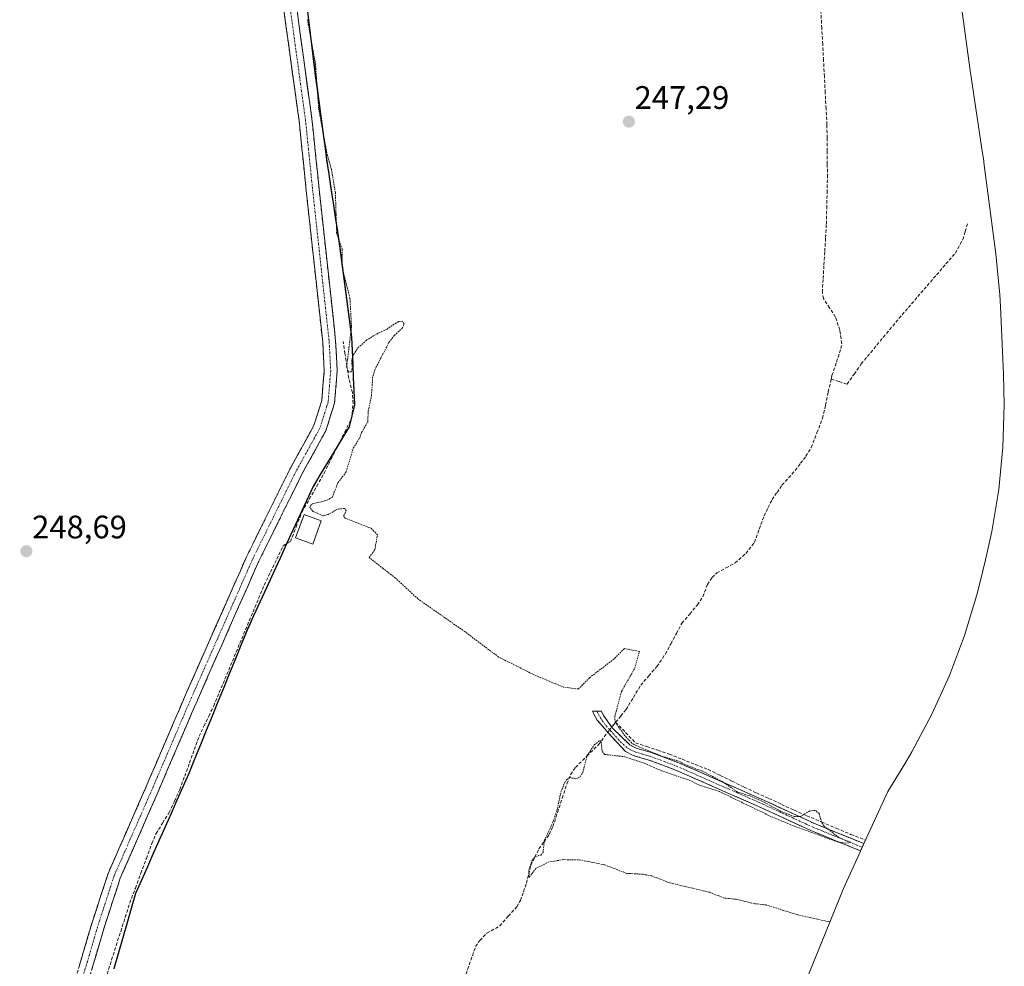
# Model space of a CAD drawing. Units: metres. Extents: x 629524 to 632986, y 4641713 to 4644091.
# Drawn here: x 631935 to 632238, y 4642684 to 4642975 of the extents above; entities that cross this region are included whole.
import ezdxf
from ezdxf.enums import TextEntityAlignment as Align

# ---------------------------------------------------------------- set-up
doc = ezdxf.new("R2010")
doc.units = ezdxf.units.M
doc.header["$MEASUREMENT"] = 0
for name, pattern in [('TRAZO_Y_PUNTO', [1, 0.5, -0.25, 0, -0.25]), ('TRAZOS', [0.75, 0.5, -0.25]), ('TRAZOSX2', [1.5, 1, -0.5])]:
    doc.linetypes.add(name, pattern=pattern)
for name, color, linetype, lineweight in [('Camino', 19, 'TRAZOSX2', 0), ('Camino Cxs', 19, 'Continuous', 0), ('Camino eje', 19, 'TRAZO_Y_PUNTO', 0), ('Carátula', 7, 'Continuous', 5), ('Comunidad autónoma', 142, 'Continuous', 30), ('Corriente artificial lineal', 5, 'TRAZOSX2', 13), ('Corriente artificial lineal oculto', 135, 'TRAZO_Y_PUNTO', 13), ('Cultivos herbáceos CxS', 92, 'Continuous', 0), ('Curva de nivel auxiliar', 36, 'TRAZOS', 0), ('Edificación', 1, 'Continuous', 13), ('Edificación Cxs', 1, 'Continuous', 13), ('Municipio', 9, 'Continuous', 13), ('Municipio CxS', 142, 'Continuous', 0), ('Provincia', 19, 'Continuous', 0), ('Punto de cota en terreno', 7, 'Continuous', 0), ('Rótulo de punto de cota en terreno', 19, 'Continuous', 0)]:
    doc.layers.add(name, color=color, linetype=linetype, lineweight=lineweight)
doc.styles.add('Arial', font='txt', dxfattribs={"height": 0.2})

# ---------------------------------------------------------------- blocks, each defined once
blk = doc.blocks.new('*U155')
at = {"layer": 'Cultivos herbáceos CxS', "color": 92, "linetype": 'Continuous', "lineweight": 0}
blk.add_polyline3d([(632022.5693, 4642987.8449, 247.3407), (632025.6587, 4642962.2549, 247.423), (632029.7181, 4642931.9849, 247.5423), (632033.7177, 4642905.5249, 247.3866), (632037.3571, 4642877.4047, 247.4602), (632037.5517, 4642873.2731, 247.7125), (632038.3367, 4642856.6047, 247.5464), (632036.6767, 4642849.8447, 247.5706), (632025.5563, 4642831.5149, 247.5933), (632005.2157, 4642787.2549, 247.9076), (631993.8773, 4642759.3535, 247.9507), (631987.2949, 4642743.1551, 247.9676), (631970.8943, 4642706.1953, 248.2186), (631964.1739, 4642682.9853, 248.5534)], dxfattribs=at)
blk = doc.blocks.new('*U164')
at = {"layer": 'Municipio CxS', "color": 142, "linetype": 'Continuous', "lineweight": 0}
blk.add_polyline3d([(632023.51, 4642979.1433, 247.4344), (632024.025, 4642974.88, 247.4409), (632024.54, 4642970.6167, 247.4276), (632025.055, 4642966.3533, 247.4292), (632025.57, 4642962.09, 247.4244), (632026.15, 4642957.7657, 247.3875), (632026.73, 4642953.4414, 247.4359), (632027.31, 4642949.1171, 247.5272), (632027.89, 4642944.7929, 247.5632), (632028.47, 4642940.4686, 247.5365), (632029.05, 4642936.1443, 247.5258), (632029.63, 4642931.82, 247.5313), (632030.2967, 4642927.4083, 247.518), (632030.9633, 4642922.9967, 247.4966), (632031.63, 4642918.585, 247.4744), (632032.2967, 4642914.1733, 247.6016), (632032.9633, 4642909.7617, 247.5327), (632033.63, 4642905.35, 247.5413), (632034.2367, 4642900.665, 247.547), (632034.8433, 4642895.98, 247.5241), (632035.45, 4642891.295, 247.5506), (632036.0567, 4642886.61, 247.5674), (632036.6633, 4642881.925, 247.4063), (632037.27, 4642877.24, 247.2959), (632037.466, 4642873.08, 247.2999), (632037.662, 4642868.92, 247.2806), (632037.858, 4642864.76, 247.379), (632038.054, 4642860.6, 247.6205), (632038.25, 4642856.44, 247.7222), (632037.42, 4642853.06, 247.6951), (632036.59, 4642849.68, 247.5016), (632034.366, 4642846.012, 247.7068), (632032.142, 4642842.344, 247.7835), (632029.918, 4642838.676, 247.7405), (632027.694, 4642835.008, 247.8266), (632025.47, 4642831.34, 247.7435), (632023.436, 4642826.914, 247.7238), (632021.402, 4642822.488, 247.7781), (632019.368, 4642818.062, 248.1951), (632017.334, 4642813.636, 247.5608), (632015.3, 4642809.21, 247.8136), (632013.266, 4642804.784, 247.8214), (632011.232, 4642800.358, 247.7966), (632009.198, 4642795.932, 247.9767), (632007.164, 4642791.506, 247.9385), (632005.13, 4642787.08, 247.9392), (632003.338, 4642782.671, 247.8789), (632001.546, 4642778.262, 247.5995), (631999.754, 4642773.853, 247.938), (631997.962, 4642769.444, 247.7833), (631996.17, 4642765.035, 247.8186), (631994.378, 4642760.626, 248.0485), (631992.586, 4642756.217, 247.9744), (631990.794, 4642751.808, 247.9595), (631989.002, 4642747.399, 248.1414), (631987.21, 4642742.99, 247.9055), (631985.3878, 4642738.8833, 248.1082), (631983.5656, 4642734.7767, 248.1405), (631981.7433, 4642730.67, 248.0587), (631979.9211, 4642726.5633, 248.2421), (631978.0989, 4642722.4567, 248.1365), (631976.2767, 4642718.35, 248.5554), (631974.4544, 4642714.2433, 248.2567), (631972.6322, 4642710.1367, 248.1675), (631970.81, 4642706.03, 248.3195), (631969.466, 4642701.388, 248.473), (631968.122, 4642696.746, 248.4001), (631966.778, 4642692.104, 248.1345), (631965.434, 4642687.462, 248.4526), (631964.09, 4642682.82, 248.4902)], dxfattribs=at)
blk = doc.blocks.new('5PATER')
at = {"layer": 'Carátula', "linetype": 'Continuous', "lineweight": 5}
h = blk.add_hatch(color=250, dxfattribs=at)
edge = h.paths.add_edge_path()
edge.add_ellipse((0, 0.01), major_axis=(-1.33, -1.34), ratio=0.999422, start_angle=0, end_angle=360)

msp = doc.modelspace()

# ---------------------------------------------------------------- linework, layer by layer
at = {"layer": 'Camino', "color": 19, "linetype": 'TRAZOSX2', "lineweight": 0}
for points in [[(631950.7, 4642674.33), (631957.55, 4642697.42), (631962.35, 4642712.15), (631973.66, 4642737.95), (631986.2, 4642767.16), (632004.96, 4642809.6), (632018.49, 4642836.98), (632025.72, 4642850.02), (632028.13, 4642857.71), (632028.9, 4642866.88), (632028.43, 4642875.74), (632023.35, 4642922.36), (632021.14, 4642943.93), (632015.26, 4642986.78)], [(632019.23, 4642987.27), (632025.11, 4642944.4), (632027.33, 4642922.78), (632032.42, 4642876.06), (632032.9, 4642866.82), (632032.08, 4642856.94), (632029.41, 4642848.44), (632022.04, 4642835.13), (632008.58, 4642807.9), (631989.87, 4642765.56), (631977.33, 4642736.36), (631966.1, 4642710.72), (631961.37, 4642696.24), (631954.57, 4642673.3)], [(632194.03, 4642719.17), (632178.68, 4642725.4), (632163.48, 4642732.42), (632136.87, 4642744.12), (632128.81, 4642747.12), (632124.03, 4642748.49), (632121.62, 4642749.76), (632116.43, 4642755.35), (632112.83, 4642759.52), (632111.46, 4642762.12), (632112.84, 4642762.12)], [(632112.84, 4642762.12), (632114.21, 4642762.12), (632114.91, 4642760.79), (632117.66, 4642756.88), (632123, 4642751.78), (632124.94, 4642750.77), (632129.57, 4642749.43), (632137.78, 4642746.38), (632164.48, 4642734.64), (632179.64, 4642727.64), (632195.05, 4642721.39)], [(632194.23, 4642719.61), (632194.03, 4642719.17)]]:
    msp.add_lwpolyline(points, dxfattribs=at)
at = {"layer": 'Camino Cxs', "color": 19, "linetype": 'Continuous', "lineweight": 0}
for points in [[(632020.54, 4642977.75, 247.61), (632021.19, 4642972.98, 247.63), (632021.84, 4642968.22, 247.63), (632022.5, 4642963.46, 247.7), (632023.15, 4642958.69, 247.64), (632023.8, 4642953.93, 247.65), (632024.45, 4642949.17, 247.69), (632025.11, 4642944.4, 247.73), (632025.55, 4642940.08, 247.74), (632026, 4642935.75, 247.78), (632026.44, 4642931.43, 247.86), (632026.89, 4642927.11, 247.88), (632027.33, 4642922.78, 247.88), (632027.84, 4642918.11, 247.84), (632028.35, 4642913.44, 247.87), (632028.86, 4642908.77, 247.81), (632029.37, 4642904.1, 247.85), (632029.88, 4642899.42, 247.85), (632030.38, 4642894.75, 247.89), (632030.89, 4642890.08, 247.94), (632031.4, 4642885.41, 247.99), (632031.91, 4642880.73, 248), (632032.42, 4642876.06, 247.97), (632032.66, 4642871.44, 247.96), (632032.9, 4642866.82, 247.95), (632032.49, 4642861.88, 248.1), (632032.08, 4642856.94, 248.17), (632030.75, 4642852.69, 248.19), (632029.41, 4642848.44, 248.22), (632027.57, 4642845.11, 248.19), (632025.72, 4642841.78, 248.22), (632023.88, 4642838.45, 248.23), (632022.04, 4642835.13, 248.16), (632020.11, 4642831.24, 248.16), (632018.19, 4642827.35, 248.18), (632016.27, 4642823.46, 248.22), (632014.35, 4642819.57, 248.23), (632012.43, 4642815.68, 248.18), (632010.5, 4642811.79, 248.17), (632008.58, 4642807.9, 248.19), (632006.71, 4642803.67, 248.3), (632004.84, 4642799.43, 248.36), (632002.97, 4642795.2, 248.34), (632001.1, 4642790.97, 248.39), (631999.23, 4642786.73, 248.37), (631997.36, 4642782.5, 248.4), (631995.48, 4642778.27, 248.46), (631993.61, 4642774.03, 248.38), (631991.74, 4642769.8, 248.49), (631989.87, 4642765.56, 248.59), (631988.08, 4642761.39, 248.62), (631986.29, 4642757.22, 248.66), (631984.5, 4642753.05, 248.63), (631982.71, 4642748.87, 248.72), (631980.91, 4642744.7, 248.73), (631979.12, 4642740.53, 248.82), (631977.33, 4642736.36, 248.77), (631975.46, 4642732.08, 248.87), (631973.59, 4642727.81, 248.96), (631971.71, 4642723.54, 248.99), (631969.84, 4642719.27, 248.7), (631967.97, 4642714.99, 248.85), (631966.1, 4642710.72, 248.97), (631964.92, 4642707.1, 248.93), (631963.73, 4642703.48, 248.97), (631962.55, 4642699.86, 249.04), (631961.37, 4642696.24, 249.17), (631960.01, 4642691.65, 249.19), (631958.65, 4642687.06, 249.08), (631957.29, 4642682.47, 249.06)], [(631953.44, 4642683.57, 249.32), (631954.81, 4642688.19, 249.37), (631956.18, 4642692.81, 249.26), (631957.55, 4642697.42, 249.19), (631958.75, 4642701.11, 249.07), (631959.95, 4642704.79, 249.04), (631961.15, 4642708.47, 249.13), (631962.35, 4642712.15, 249), (631964.24, 4642716.45, 248.97), (631966.12, 4642720.75, 249.06), (631968.01, 4642725.05, 248.98), (631969.89, 4642729.35, 248.96), (631971.78, 4642733.65, 249.04), (631973.66, 4642737.95, 248.87), (631975.45, 4642742.12, 248.87), (631977.25, 4642746.3, 248.84), (631979.04, 4642750.47, 248.8), (631980.83, 4642754.64, 248.86), (631982.62, 4642758.82, 248.84), (631984.41, 4642762.99, 248.75), (631986.2, 4642767.16, 248.78), (631988.08, 4642771.41, 248.68), (631989.95, 4642775.65, 248.66), (631991.83, 4642779.89, 248.66), (631993.71, 4642784.14, 248.62), (631995.58, 4642788.38, 248.62), (631997.46, 4642792.62, 248.6), (631999.33, 4642796.87, 248.56), (632001.21, 4642801.11, 248.52), (632003.08, 4642805.35, 248.49), (632004.96, 4642809.6, 248.48), (632006.89, 4642813.51, 248.4), (632008.82, 4642817.42, 248.43), (632010.76, 4642821.33, 248.39), (632012.69, 4642825.25, 248.36), (632014.62, 4642829.16, 248.39), (632016.56, 4642833.07, 248.33), (632018.49, 4642836.98, 248.43), (632020.9, 4642841.33, 248.39), (632023.31, 4642845.68, 248.4), (632025.72, 4642850.02, 248.35), (632026.93, 4642853.87, 248.29), (632028.13, 4642857.71, 248.33), (632028.51, 4642862.3, 248.37), (632028.9, 4642866.88, 248.35), (632028.66, 4642871.31, 248.28), (632028.43, 4642875.74, 248.17), (632027.92, 4642880.4, 248.07), (632027.41, 4642885.06, 247.99), (632026.91, 4642889.73, 247.99), (632026.4, 4642894.39, 247.96), (632025.89, 4642899.05, 247.95), (632025.38, 4642903.71, 247.95), (632024.88, 4642908.38, 247.94), (632024.37, 4642913.04, 247.91), (632023.86, 4642917.7, 247.9), (632023.35, 4642922.36, 247.9), (632022.91, 4642926.68, 247.93), (632022.47, 4642930.99, 247.93), (632022.02, 4642935.3, 247.9), (632021.58, 4642939.61, 247.89), (632021.14, 4642943.93, 247.87), (632020.48, 4642948.69, 247.84), (632019.83, 4642953.45, 247.83), (632019.18, 4642958.21, 247.81), (632018.53, 4642962.97, 247.82), (632017.87, 4642967.73, 247.8), (632017.22, 4642972.49, 247.83), (632016.57, 4642977.26, 247.84)]]:
    msp.add_polyline3d(points, dxfattribs=at)
msp.add_polyline3d([(632194.54, 4642720.28, 247.31), (632194.03, 4642719.17, 247.36), (632190.19, 4642720.73, 247.31), (632186.36, 4642722.29, 247.48), (632182.52, 4642723.84, 247.44), (632178.68, 4642725.4, 247.4), (632174.88, 4642727.16, 247.47), (632171.08, 4642728.91, 247.47), (632167.28, 4642730.67, 247.34), (632163.48, 4642732.42, 247.41), (632159.05, 4642734.37, 247.42), (632154.61, 4642736.32, 247.39), (632150.18, 4642738.27, 247.49), (632145.74, 4642740.22, 247.39), (632141.31, 4642742.17, 247.56), (632136.87, 4642744.12, 247.49), (632132.84, 4642745.62, 247.45), (632128.81, 4642747.12, 247.53), (632124.03, 4642748.49, 247.54), (632121.62, 4642749.76, 247.49), (632119.03, 4642752.56, 247.67), (632116.43, 4642755.35, 247.77), (632114.63, 4642757.44, 247.7), (632112.83, 4642759.52, 247.79), (632111.46, 4642762.12, 247.68), (632114.21, 4642762.12, 247.62), (632114.91, 4642760.79, 247.62), (632117.66, 4642756.88, 247.57), (632120.33, 4642754.33, 247.57), (632123, 4642751.78, 247.48), (632124.94, 4642750.77, 247.48), (632129.57, 4642749.43, 247.55), (632133.68, 4642747.91, 247.44), (632137.78, 4642746.38, 247.39), (632142.23, 4642744.42, 247.54), (632146.68, 4642742.47, 247.35), (632151.13, 4642740.51, 247.43), (632155.58, 4642738.55, 247.35), (632160.03, 4642736.6, 247.32), (632164.48, 4642734.64, 247.36), (632168.27, 4642732.89, 247.28), (632172.06, 4642731.14, 247.36), (632175.85, 4642729.39, 247.49), (632179.64, 4642727.64, 247.39), (632183.49, 4642726.08, 247.34), (632187.34, 4642724.51, 247.4), (632191.2, 4642722.95, 247.22), (632195.05, 4642721.39, 247.25), (632194.54, 4642720.28, 247.31)], close=True, dxfattribs=at)
at = {"layer": 'Camino eje', "color": 19, "linetype": 'TRAZO_Y_PUNTO', "lineweight": 0}
for points in [[(632017.25, 4642987.03), (632023.12, 4642944.16), (632025.34, 4642922.57), (632030.42, 4642875.9), (632030.9, 4642866.85), (632030.11, 4642857.33), (632027.57, 4642849.23), (632020.26, 4642836.05), (632006.77, 4642808.75), (631988.04, 4642766.36), (631975.5, 4642737.15), (631964.22, 4642711.44), (631959.46, 4642696.83), (631952.64, 4642673.81)], [(632112.84, 4642762.12), (632113.87, 4642760.16), (632115.67, 4642757.6), (632117.06, 4642756.13), (632120.06, 4642752.72), (632122.31, 4642750.77), (632123.23, 4642750.29), (632124.34, 4642749.71), (632126.88, 4642748.95), (632129.19, 4642748.28), (632133.3, 4642746.75), (632137.33, 4642745.25), (632163.98, 4642733.53), (632179.16, 4642726.52), (632194.54, 4642720.28)]]:
    msp.add_lwpolyline(points, dxfattribs=at)
at = {"layer": 'Comunidad autónoma', "color": 142, "linetype": 'Continuous', "lineweight": 30}
msp.add_polyline3d([(632023.51, 4642979.14, 247.43), (632024.03, 4642974.88, 247.44), (632024.54, 4642970.62, 247.43), (632025.05, 4642966.35, 247.43), (632025.57, 4642962.09, 247.42), (632026.15, 4642957.77, 247.39), (632026.73, 4642953.44, 247.44), (632027.31, 4642949.12, 247.53), (632027.89, 4642944.79, 247.56), (632028.47, 4642940.47, 247.54), (632029.05, 4642936.14, 247.53), (632029.63, 4642931.82, 247.53), (632030.3, 4642927.41, 247.52), (632030.96, 4642923, 247.5), (632031.63, 4642918.59, 247.47), (632032.3, 4642914.17, 247.6), (632032.96, 4642909.76, 247.53), (632033.63, 4642905.35, 247.54), (632034.24, 4642900.66, 247.55), (632034.84, 4642895.98, 247.52), (632035.45, 4642891.29, 247.55), (632036.06, 4642886.61, 247.57), (632036.66, 4642881.93, 247.41), (632037.27, 4642877.24, 247.3), (632037.47, 4642873.08, 247.3), (632037.66, 4642868.92, 247.28), (632037.86, 4642864.76, 247.38), (632038.05, 4642860.6, 247.62), (632038.25, 4642856.44, 247.72), (632037.42, 4642853.06, 247.7), (632036.59, 4642849.68, 247.5), (632034.37, 4642846.01, 247.71), (632032.14, 4642842.34, 247.78), (632029.92, 4642838.68, 247.74), (632027.69, 4642835.01, 247.83), (632025.47, 4642831.34, 247.74), (632023.44, 4642826.91, 247.72), (632021.4, 4642822.49, 247.78), (632019.37, 4642818.06, 248.2), (632017.33, 4642813.64, 247.56), (632015.3, 4642809.21, 247.81), (632013.27, 4642804.78, 247.82), (632011.23, 4642800.36, 247.8), (632009.2, 4642795.93, 247.98), (632007.16, 4642791.51, 247.94), (632005.13, 4642787.08, 247.94), (632003.34, 4642782.67, 247.88), (632001.55, 4642778.26, 247.6), (631999.75, 4642773.85, 247.94), (631997.96, 4642769.44, 247.78), (631996.17, 4642765.04, 247.82), (631994.38, 4642760.63, 248.05), (631992.59, 4642756.22, 247.97), (631990.79, 4642751.81, 247.96), (631989, 4642747.4, 248.14), (631987.21, 4642742.99, 247.91), (631985.39, 4642738.88, 248.11), (631983.57, 4642734.78, 248.14), (631981.74, 4642730.67, 248.06), (631979.92, 4642726.56, 248.24), (631978.1, 4642722.46, 248.14), (631976.28, 4642718.35, 248.56), (631974.45, 4642714.24, 248.26), (631972.63, 4642710.14, 248.17), (631970.81, 4642706.03, 248.32), (631969.47, 4642701.39, 248.47), (631968.12, 4642696.75, 248.4), (631966.78, 4642692.1, 248.13), (631965.43, 4642687.46, 248.45), (631964.09, 4642682.82, 248.49)], dxfattribs=at)
at = {"layer": 'Corriente artificial lineal', "color": 5, "linetype": 'TRAZOSX2', "lineweight": 13}
for points in [[(632184.95, 4642864.37, 247.08), (632185.2, 4642865.48, 247.02), (632186.59, 4642869.6, 246.84), (632187.97, 4642873.72, 247.17), (632188.2, 4642875.25, 247.13), (632187.61, 4642879.45, 247.07), (632186.28, 4642883.44, 246.88), (632184.43, 4642886.28, 247.07), (632182.58, 4642889.12, 247.26), (632182.25, 4642891.05, 247.15), (632182.49, 4642895.26, 246.95), (632182.74, 4642899.47, 246.94), (632182.98, 4642903.68, 246.99), (632183.23, 4642907.89, 247), (632183.47, 4642912.1, 247.01), (632183.58, 4642916.9, 247.01), (632183.69, 4642921.71, 247.05), (632183.8, 4642926.51, 247.04), (632183.76, 4642930.53, 247.02), (632183.73, 4642934.55, 247.03), (632183.69, 4642938.57, 247.09), (632183.65, 4642942.59, 247.19), (632183.39, 4642947.55, 247.25), (632183.13, 4642952.5, 247), (632182.86, 4642957.46, 246.94), (632182.6, 4642962.41, 246.93), (632182.34, 4642967.37, 246.95), (632182.08, 4642972.32, 246.91), (632181.81, 4642977.28, 246.89)], [(632184.95, 4642864.37, 247.08), (632187.4, 4642863.56, 246.89), (632189.85, 4642862.74, 246.74), (632192.03, 4642865.89, 246.52), (632194.21, 4642869.03, 246.62), (632197.12, 4642872.53, 246.64), (632200.02, 4642876.03, 246.65), (632202.93, 4642879.53, 246.61), (632205.83, 4642883.03, 246.56), (632208.72, 4642886.38, 246.7), (632211.61, 4642889.74, 246.7), (632214.51, 4642893.09, 246.7), (632217.4, 4642896.44, 246.71), (632220.29, 4642899.8, 246.75), (632223.18, 4642903.15, 246.69), (632225.46, 4642907.32, 246.54), (632226.19, 4642909.72, 246.43), (632226.91, 4642912.11, 246.47)], [(631962.04, 4642681.26, 248.37), (631963.45, 4642685.64, 248.61), (631964.85, 4642690.01, 248.51), (631966.25, 4642694.39, 248.23), (631967.66, 4642698.76, 248.57), (631969.06, 4642703.14, 248.53), (631970.76, 4642707.7, 248.27), (631972.45, 4642712.26, 248.18), (631974.15, 4642716.82, 248.4), (631975.84, 4642721.38, 248.32), (631977.13, 4642724.49, 248.19), (631979.15, 4642727.71, 248.41), (631981.16, 4642730.92, 248.12), (631982.82, 4642734.49, 248.16), (631984.47, 4642738.05, 248.25), (631985.95, 4642742.14, 247.99), (631987.43, 4642746.23, 248.16), (631988.9, 4642750.32, 248.2), (631990.38, 4642754.41, 248.03), (631991.88, 4642757.54, 248.04), (631993.38, 4642760.66, 248.12), (631994.88, 4642763.79, 248.03), (631996.61, 4642767.92, 247.69), (631998.34, 4642772.05, 247.9), (632000.07, 4642776.18, 247.88), (632001.8, 4642780.31, 247.71), (632003.52, 4642784.45, 247.95), (632005.25, 4642788.58, 247.94), (632006.98, 4642792.71, 247.99), (632008.71, 4642796.84, 248.03), (632010.44, 4642800.97, 247.88), (632012.36, 4642804.95, 247.8), (632014.28, 4642808.92, 247.85), (632016.2, 4642812.9, 247.62), (632017.38, 4642813.78, 247.58), (632018.49, 4642814.32, 247.64), (632020.26, 4642818.87, 248.27), (632022.03, 4642823.42, 247.61), (632024.31, 4642827.4, 247.66), (632026.59, 4642831.39, 247.65), (632028.87, 4642835.37, 247.74), (632030.98, 4642839.6, 247.68), (632033.09, 4642843.83, 247.79), (632035.2, 4642848.06, 247.61), (632037.31, 4642852.29, 247.65), (632037.79, 4642856.88, 247.76), (632037.59, 4642860.19, 247.67), (632036.47, 4642864.64, 247.33), (632035.88, 4642868.41, 247.32), (632035.28, 4642872.19, 247.47), (632034.69, 4642875.96, 247.58)], [(632118.6, 4642758.73, 247.41), (632120.21, 4642760.69, 247.32), (632121.82, 4642762.64, 247.2), (632124.07, 4642766.38, 247.28), (632126.32, 4642770.12, 247.13), (632128.81, 4642773.03, 247.22), (632131.29, 4642775.94, 247.21), (632133.91, 4642779.74, 247.24), (632135.61, 4642782.89, 247.15), (632137.3, 4642786.05, 247.21), (632139, 4642789.2, 247.3), (632141.4, 4642792.05, 247.02), (632143.79, 4642794.9, 247.13), (632145.46, 4642797.38, 247.07), (632146.85, 4642801.13, 247.08), (632148.3, 4642803.31, 247.23), (632149.73, 4642804.71, 247.26), (632152.58, 4642806.25, 247.2), (632155.42, 4642807.78, 247.04), (632158.68, 4642810.67, 247.09), (632161.31, 4642814.1, 246.98), (632162.81, 4642818.2, 247.04), (632164.3, 4642822.3, 247.17), (632165.53, 4642824.78, 247.15), (632166.75, 4642827.25, 247.15), (632168.28, 4642829.47, 247.15), (632169.81, 4642831.69, 247.07), (632171.84, 4642833.98, 246.94), (632173.87, 4642836.26, 247.09), (632175.51, 4642838.43, 247.02), (632177.15, 4642840.6, 247.06), (632178.82, 4642843.3, 247.13), (632180.57, 4642847.8, 247.06), (632182.32, 4642852.3, 247), (632183.2, 4642856.32, 247.1), (632184.07, 4642860.35, 247.14), (632184.95, 4642864.37, 247.08)], [(632117.4, 4642757.24, 247.55), (632117.92, 4642757.9, 247.48), (632118.6, 4642758.73, 247.41)], [(632118.6, 4642758.73, 247.41), (632121.67, 4642755.58, 247.42), (632124.74, 4642752.43, 247.43), (632128.18, 4642751.27, 247.46), (632131.63, 4642750.1, 247.51), (632135.07, 4642748.94, 247.35), (632139.07, 4642747.36, 247.37), (632143.06, 4642745.77, 247.45), (632147.06, 4642744.19, 247.33), (632150.78, 4642742.39, 247.34), (632154.49, 4642740.59, 247.37), (632158.21, 4642738.78, 247.28), (632161.92, 4642736.98, 247.3), (632165.8, 4642735.23, 247.33), (632169.68, 4642733.48, 247.25), (632173.56, 4642731.72, 247.36), (632177.44, 4642729.97, 247.45), (632181.98, 4642728.05, 247.3), (632186.51, 4642726.12, 247.3), (632191.05, 4642724.2, 247.21), (632195.55, 4642722.49, 247.19)], [(632072.56, 4642681.27, 247.51), (632074.02, 4642685.48, 247.66), (632075.47, 4642689.69, 247.67), (632076.8, 4642691.59, 247.74), (632078.98, 4642693.83, 247.82), (632082.92, 4642696.08, 247.88), (632085.55, 4642699.03, 247.66), (632088.18, 4642701.97, 247.76), (632089.31, 4642703.93, 247.81), (632090.24, 4642706.59, 247.68), (632091.16, 4642709.24, 247.56), (632091.84, 4642711.97, 247.52), (632092.52, 4642714.7, 247.53), (632093.75, 4642717.24, 247.54), (632094.97, 4642719.77, 247.55), (632096.57, 4642721.97, 247.49), (632098.17, 4642724.17, 247.49), (632099.29, 4642726.61, 247.52), (632100.73, 4642731, 247.43), (632102.18, 4642735.4, 247.42), (632103.62, 4642739.79, 247.52), (632104.76, 4642742.6, 247.54), (632106.22, 4642744.85, 247.51), (632109.79, 4642748.34, 247.47), (632113.36, 4642751.82, 247.61), (632115.09, 4642754.3, 247.81), (632116.16, 4642755.66, 247.74)]]:
    msp.add_polyline3d(points, dxfattribs=at)
at = {"layer": 'Corriente artificial lineal oculto', "color": 135, "linetype": 'TRAZO_Y_PUNTO', "lineweight": 13}
msp.add_polyline3d([(632116.16, 4642755.66, 247.74), (632117.4, 4642757.24, 247.55)], dxfattribs=at)
at = {"layer": 'Cultivos herbáceos CxS', "color": 92, "linetype": 'Continuous', "lineweight": 0}
for points in [[(631964.17, 4642682.99, 248.55), (631970.89, 4642706.2, 248.22), (631987.29, 4642743.16, 247.97), (631993.88, 4642759.35, 247.95), (632005.22, 4642787.25, 247.91), (632025.56, 4642831.51, 247.59), (632036.68, 4642849.84, 247.57), (632038.34, 4642856.6, 247.55), (632037.55, 4642873.27, 247.71), (632037.36, 4642877.4, 247.46), (632033.72, 4642905.52, 247.39), (632029.72, 4642931.98, 247.54), (632025.66, 4642962.25, 247.42), (632022.57, 4642987.84, 247.34)], [(632022.57, 4642987.84, 247.34), (632025.66, 4642962.25, 247.42), (632029.72, 4642931.98, 247.54), (632033.72, 4642905.52, 247.39), (632037.36, 4642877.4, 247.46), (632037.55, 4642873.27, 247.71), (632038.34, 4642856.6, 247.55), (632036.68, 4642849.84, 247.57), (632025.56, 4642831.51, 247.59), (632005.22, 4642787.25, 247.91), (631993.88, 4642759.35, 247.95), (631987.29, 4642743.16, 247.97), (631970.89, 4642706.2, 248.22), (631964.17, 4642682.99, 248.55)], [(632022.57, 4642987.84, 247.34), (632025.66, 4642962.25, 247.42), (632029.72, 4642931.98, 247.54), (632033.72, 4642905.52, 247.39), (632037.36, 4642877.4, 247.46), (632037.55, 4642873.27, 247.71), (632038.34, 4642856.6, 247.55), (632036.68, 4642849.84, 247.57), (632025.56, 4642831.51, 247.59), (632005.22, 4642787.25, 247.91), (631993.88, 4642759.35, 247.95), (631987.29, 4642743.16, 247.97), (631970.89, 4642706.2, 248.22), (631964.17, 4642682.99, 248.55)], [(632223.97, 4642987.37, 246.74), (632227.63, 4642960.06, 246.74), (632231.38, 4642935.23, 246.76), (632231.92, 4642931.46, 246.69), (632231.97, 4642931.03, 246.68), (632235.61, 4642902.92, 246.84), (632236.84, 4642890.32, 246.83), (632237.05, 4642886.65, 246.83), (632238.03, 4642865.85, 246.83), (632238.25, 4642856.44, 246.83), (632237.82, 4642843.36, 246.98), (632236.54, 4642830.33, 247.02), (632234.41, 4642817.42, 247.02), (632232.48, 4642808.74, 247.03), (632230.82, 4642801.98, 247.03), (632229.78, 4642797.92, 247.03), (632225.98, 4642785.39, 247.04), (632221.37, 4642773.14, 247.03), (632215.96, 4642761.22, 247.18), (632209.8, 4642749.68, 247.18), (632207.61, 4642745.99, 247.19), (632202.42, 4642737.43, 247.18), (632194.81, 4642720.87, 247.4), (632193.97, 4642719.05, 247.39), (632188.73, 4642707.63, 247.34), (632172.49, 4642667.68, 247.55)], [(632223.97, 4642987.37, 246.74), (632227.63, 4642960.06, 246.74), (632231.38, 4642935.23, 246.76), (632231.92, 4642931.46, 246.69), (632231.97, 4642931.03, 246.68), (632235.61, 4642902.92, 246.84), (632236.84, 4642890.32, 246.83), (632237.05, 4642886.65, 246.83), (632238.03, 4642865.85, 246.83), (632238.25, 4642856.44, 246.83), (632237.82, 4642843.36, 246.98), (632236.54, 4642830.33, 247.02), (632234.41, 4642817.42, 247.02), (632232.48, 4642808.74, 247.03), (632230.82, 4642801.98, 247.03), (632229.78, 4642797.92, 247.03), (632225.98, 4642785.39, 247.04), (632221.37, 4642773.14, 247.03), (632215.96, 4642761.22, 247.18), (632209.8, 4642749.68, 247.18), (632207.61, 4642745.99, 247.19), (632202.42, 4642737.43, 247.18), (632194.81, 4642720.87, 247.4), (632193.97, 4642719.05, 247.39), (632188.73, 4642707.63, 247.34), (632172.49, 4642667.68, 247.55)]]:
    msp.add_polyline3d(points, dxfattribs=at)
at = {"layer": 'Curva de nivel auxiliar', "color": 36, "linetype": 'TRAZOS', "lineweight": 0}
msp.add_polyline3d([(632184.52, 4642697.28, 247.5), (632174.69, 4642699.46, 247.5), (632164.95, 4642702.52, 247.5), (632161.28, 4642702.92, 247.5), (632155.74, 4642704.25, 247.5), (632152.04, 4642704.65, 247.5), (632147.49, 4642706.43, 247.5), (632135.06, 4642709.38, 247.5), (632129.68, 4642711.47, 247.5), (632127.03, 4642711.96, 247.5), (632122.04, 4642712.24, 247.5), (632115.26, 4642714.84, 247.5), (632107.9, 4642716.34, 247.5), (632102.6, 4642716.47, 247.5), (632098.14, 4642715.76, 247.5), (632094.12, 4642713.84, 247.5), (632091.99, 4642711.01, 247.5), (632091.89, 4642713.29, 247.5), (632092.87, 4642716.17, 247.5), (632093.8, 4642717.31, 247.5), (632095.57, 4642717.87, 247.5), (632096.25, 4642718.56, 247.5), (632096.65, 4642722.29, 247.5), (632099.34, 4642728.18, 247.5), (632100.69, 4642732.15, 247.5), (632101.78, 4642737.29, 247.5), (632102.92, 4642740.18, 247.5), (632103.5, 4642741.07, 247.5), (632104.41, 4642741.71, 247.5), (632106.37, 4642741.36, 247.5), (632107.69, 4642741.94, 247.5), (632108.48, 4642743.31, 247.5), (632109.84, 4642748.46, 247.5), (632112.04, 4642751.75, 247.5), (632113.75, 4642753.16, 247.5), (632114.15, 4642752.65, 247.5), (632114.47, 4642749.79, 247.5), (632115.15, 4642748.85, 247.5), (632121.39, 4642748.12, 247.5), (632127.42, 4642746.16, 247.5), (632132.76, 4642743.82, 247.5), (632141.25, 4642740.9, 247.5), (632144.44, 4642739.36, 247.5), (632150.45, 4642737.48, 247.5), (632166.55, 4642729.68, 247.5), (632173.66, 4642726.74, 247.5), (632186.79, 4642721.94, 247.5), (632189.81, 4642721.53, 247.5), (632190.86, 4642721.8, 247.5), (632187.3, 4642723.32, 247.5), (632182.82, 4642726.8, 247.5), (632182, 4642727.99, 247.5), (632181.25, 4642730.61, 247.5), (632180.12, 4642731.6, 247.5), (632178.36, 4642731.48, 247.5), (632175.52, 4642729.72, 247.5), (632173.58, 4642729.71, 247.5), (632169.46, 4642731.34, 247.5), (632164.31, 4642734.14, 247.5), (632160.08, 4642736.02, 247.5), (632156.14, 4642737.27, 247.5), (632151.44, 4642740.48, 247.5), (632145.42, 4642743.64, 247.5), (632140.68, 4642745.42, 247.5), (632137.7, 4642746.9, 247.5), (632132.99, 4642748.23, 247.5), (632125.09, 4642751.46, 247.5), (632123.59, 4642752.34, 247.5), (632121.92, 4642754.01, 247.5), (632118.94, 4642758, 247.5), (632118.38, 4642759.41, 247.5), (632118.34, 4642760.54, 247.5), (632120.42, 4642768.25, 247.5), (632124.47, 4642775.34, 247.5), (632125.91, 4642780.55, 247.5), (632121.29, 4642781.42, 247.5), (632118.11, 4642778.23, 247.5), (632110.6, 4642772.45, 247.5), (632107.14, 4642768.98, 247.5), (632102.52, 4642769.55, 247.5), (632093.56, 4642773.32, 247.5), (632082.59, 4642778.81, 247.5), (632072.19, 4642786.62, 247.5), (632057.74, 4642796.75, 247.5), (632050.81, 4642803.11, 247.5), (632047.06, 4642806.01, 247.5), (632042.72, 4642809.48, 247.5), (632044.46, 4642811.79, 247.5), (632045.32, 4642816.42, 247.5), (632043.3, 4642818.45, 247.5), (632035.37, 4642821.52, 247.5), (632034.87, 4642822.25, 247.5), (632035.67, 4642823.86, 247.5), (632035.2, 4642824.51, 247.5), (632033.03, 4642824.35, 247.5), (632030.11, 4642822.64, 247.5), (632028.56, 4642822.3, 247.5), (632025.45, 4642823.64, 247.5), (632024.49, 4642824.77, 247.5), (632024.67, 4642825.44, 247.5), (632025.28, 4642825.97, 247.5), (632029.75, 4642827.04, 247.5), (632031.35, 4642827.95, 247.5), (632033.12, 4642832.42, 247.5), (632035.64, 4642835.78, 247.5), (632037.84, 4642843.07, 247.5), (632039.74, 4642846.11, 247.5), (632040.4, 4642847.87, 247.5), (632042.28, 4642851.17, 247.5), (632042.46, 4642854.5, 247.5), (632043.44, 4642859.26, 247.5), (632043.79, 4642864.62, 247.5), (632044.43, 4642867.18, 247.5), (632048.84, 4642875.63, 247.5), (632050.45, 4642877.77, 247.5), (632053.01, 4642880.1, 247.5), (632053.46, 4642881.33, 247.5), (632052.85, 4642882.18, 247.5), (632051.73, 4642882.03, 247.5), (632048.23, 4642879.73, 247.5), (632044.14, 4642877.78, 247.5), (632041.95, 4642876.31, 247.5), (632039.48, 4642874.13, 247.5), (632037.81, 4642871.79, 247.5), (632037.37, 4642870.08, 247.5), (632037.51, 4642867.56, 247.5), (632037.2, 4642866.62, 247.5), (632036.37, 4642866.58, 247.5), (632035.8, 4642868.05, 247.5), (632037.29, 4642880.41, 247.5), (632036.82, 4642889.22, 247.5), (632034.45, 4642898.56, 247.5), (632034.44, 4642904.32, 247.5), (632032.72, 4642909.32, 247.5), (632032.34, 4642921.72, 247.5), (632031.15, 4642928.77, 247.5), (632029.71, 4642933.97, 247.5), (632027.2, 4642947.54, 247.5), (632026.21, 4642961.24, 247.5), (632023.73, 4642975.1, 247.5)], dxfattribs=at)
at = {"layer": 'Edificación', "color": 1, "linetype": 'Continuous', "lineweight": 13}
msp.add_polyline3d([(632027.99, 4642820.71, 247.69), (632025.36, 4642813.55, 247.57), (632020.1, 4642815.49, 247.82), (632022.74, 4642822.64, 247.69), (632027.99, 4642820.71, 247.69)], dxfattribs=at)
at = {"layer": 'Edificación Cxs', "color": 1, "linetype": 'Continuous', "lineweight": 13}
msp.add_polyline3d([(632027.99, 4642820.71, 247.69), (632025.36, 4642813.55, 247.57), (632020.1, 4642815.49, 247.82), (632022.74, 4642822.64, 247.69), (632027.99, 4642820.71, 247.69)], close=True, dxfattribs=at)
at = {"layer": 'Municipio', "color": 9, "linetype": 'Continuous', "lineweight": 13}
msp.add_polyline3d([(632023.51, 4642979.14, 247.43), (632024.03, 4642974.88, 247.44), (632024.54, 4642970.62, 247.43), (632025.05, 4642966.35, 247.43), (632025.57, 4642962.09, 247.42), (632026.15, 4642957.77, 247.39), (632026.73, 4642953.44, 247.44), (632027.31, 4642949.12, 247.53), (632027.89, 4642944.79, 247.56), (632028.47, 4642940.47, 247.54), (632029.05, 4642936.14, 247.53), (632029.63, 4642931.82, 247.53), (632030.3, 4642927.41, 247.52), (632030.96, 4642923, 247.5), (632031.63, 4642918.59, 247.47), (632032.3, 4642914.17, 247.6), (632032.96, 4642909.76, 247.53), (632033.63, 4642905.35, 247.54), (632034.24, 4642900.66, 247.55), (632034.84, 4642895.98, 247.52), (632035.45, 4642891.29, 247.55), (632036.06, 4642886.61, 247.57), (632036.66, 4642881.93, 247.41), (632037.27, 4642877.24, 247.3), (632037.47, 4642873.08, 247.3), (632037.66, 4642868.92, 247.28), (632037.86, 4642864.76, 247.38), (632038.05, 4642860.6, 247.62), (632038.25, 4642856.44, 247.72), (632037.42, 4642853.06, 247.7), (632036.59, 4642849.68, 247.5), (632034.37, 4642846.01, 247.71), (632032.14, 4642842.34, 247.78), (632029.92, 4642838.68, 247.74), (632027.69, 4642835.01, 247.83), (632025.47, 4642831.34, 247.74), (632023.44, 4642826.91, 247.72), (632021.4, 4642822.49, 247.78), (632019.37, 4642818.06, 248.2), (632017.33, 4642813.64, 247.56), (632015.3, 4642809.21, 247.81), (632013.27, 4642804.78, 247.82), (632011.23, 4642800.36, 247.8), (632009.2, 4642795.93, 247.98), (632007.16, 4642791.51, 247.94), (632005.13, 4642787.08, 247.94), (632003.34, 4642782.67, 247.88), (632001.55, 4642778.26, 247.6), (631999.75, 4642773.85, 247.94), (631997.96, 4642769.44, 247.78), (631996.17, 4642765.04, 247.82), (631994.38, 4642760.63, 248.05), (631992.59, 4642756.22, 247.97), (631990.79, 4642751.81, 247.96), (631989, 4642747.4, 248.14), (631987.21, 4642742.99, 247.91), (631985.39, 4642738.88, 248.11), (631983.57, 4642734.78, 248.14), (631981.74, 4642730.67, 248.06), (631979.92, 4642726.56, 248.24), (631978.1, 4642722.46, 248.14), (631976.28, 4642718.35, 248.56), (631974.45, 4642714.24, 248.26), (631972.63, 4642710.14, 248.17), (631970.81, 4642706.03, 248.32), (631969.47, 4642701.39, 248.47), (631968.12, 4642696.75, 248.4), (631966.78, 4642692.1, 248.13), (631965.43, 4642687.46, 248.45), (631964.09, 4642682.82, 248.49)], dxfattribs=at)
at = {"layer": 'Provincia', "color": 19, "linetype": 'Continuous', "lineweight": 0}
msp.add_polyline3d([(632023.51, 4642979.14, 247.43), (632024.03, 4642974.88, 247.44), (632024.54, 4642970.62, 247.43), (632025.05, 4642966.35, 247.43), (632025.57, 4642962.09, 247.42), (632026.15, 4642957.77, 247.39), (632026.73, 4642953.44, 247.44), (632027.31, 4642949.12, 247.53), (632027.89, 4642944.79, 247.56), (632028.47, 4642940.47, 247.54), (632029.05, 4642936.14, 247.53), (632029.63, 4642931.82, 247.53), (632030.3, 4642927.41, 247.52), (632030.96, 4642923, 247.5), (632031.63, 4642918.59, 247.47), (632032.3, 4642914.17, 247.6), (632032.96, 4642909.76, 247.53), (632033.63, 4642905.35, 247.54), (632034.24, 4642900.66, 247.55), (632034.84, 4642895.98, 247.52), (632035.45, 4642891.29, 247.55), (632036.06, 4642886.61, 247.57), (632036.66, 4642881.93, 247.41), (632037.27, 4642877.24, 247.3), (632037.47, 4642873.08, 247.3), (632037.66, 4642868.92, 247.28), (632037.86, 4642864.76, 247.38), (632038.05, 4642860.6, 247.62), (632038.25, 4642856.44, 247.72), (632037.42, 4642853.06, 247.7), (632036.59, 4642849.68, 247.5), (632034.37, 4642846.01, 247.71), (632032.14, 4642842.34, 247.78), (632029.92, 4642838.68, 247.74), (632027.69, 4642835.01, 247.83), (632025.47, 4642831.34, 247.74), (632023.44, 4642826.91, 247.72), (632021.4, 4642822.49, 247.78), (632019.37, 4642818.06, 248.2), (632017.33, 4642813.64, 247.56), (632015.3, 4642809.21, 247.81), (632013.27, 4642804.78, 247.82), (632011.23, 4642800.36, 247.8), (632009.2, 4642795.93, 247.98), (632007.16, 4642791.51, 247.94), (632005.13, 4642787.08, 247.94), (632003.34, 4642782.67, 247.88), (632001.55, 4642778.26, 247.6), (631999.75, 4642773.85, 247.94), (631997.96, 4642769.44, 247.78), (631996.17, 4642765.04, 247.82), (631994.38, 4642760.63, 248.05), (631992.59, 4642756.22, 247.97), (631990.79, 4642751.81, 247.96), (631989, 4642747.4, 248.14), (631987.21, 4642742.99, 247.91), (631985.39, 4642738.88, 248.11), (631983.57, 4642734.78, 248.14), (631981.74, 4642730.67, 248.06), (631979.92, 4642726.56, 248.24), (631978.1, 4642722.46, 248.14), (631976.28, 4642718.35, 248.56), (631974.45, 4642714.24, 248.26), (631972.63, 4642710.14, 248.17), (631970.81, 4642706.03, 248.32), (631969.47, 4642701.39, 248.47), (631968.12, 4642696.75, 248.4), (631966.78, 4642692.1, 248.13), (631965.43, 4642687.46, 248.45), (631964.09, 4642682.82, 248.49)], dxfattribs=at)

# ---------------------------------------------------------------- block references
at = {"layer": 'Cultivos herbáceos CxS', "color": 92, "linetype": 'Continuous', "lineweight": 0}
msp.add_blockref('*U155', (0, 0), dxfattribs=at)
at = {"layer": 'Municipio CxS', "color": 142, "linetype": 'Continuous', "lineweight": 0}
msp.add_blockref('*U164', (0, 0), dxfattribs=at)
at = {"layer": 'Punto de cota en terreno', "linetype": 'Continuous', "lineweight": 0}
for p in [(632122.67, 4642943.56, 247.29), (631937.23, 4642811.38, 248.69)]:
    msp.add_blockref('5PATER', p, dxfattribs=at)

# ---------------------------------------------------------------- texts
at = {"layer": 'Rótulo de punto de cota en terreno', "color": 19, "linetype": 'Continuous', "lineweight": 0, "style": 'Arial'}
for s, p in [('247,29', (632124.43, 4642945.32)), ('248,69', (631938.99, 4642813.14))]:
    msp.add_text(s, height=7, dxfattribs=at).set_placement(p, align=Align.BOTTOM_LEFT)

doc.saveas('drawing.dxf')
